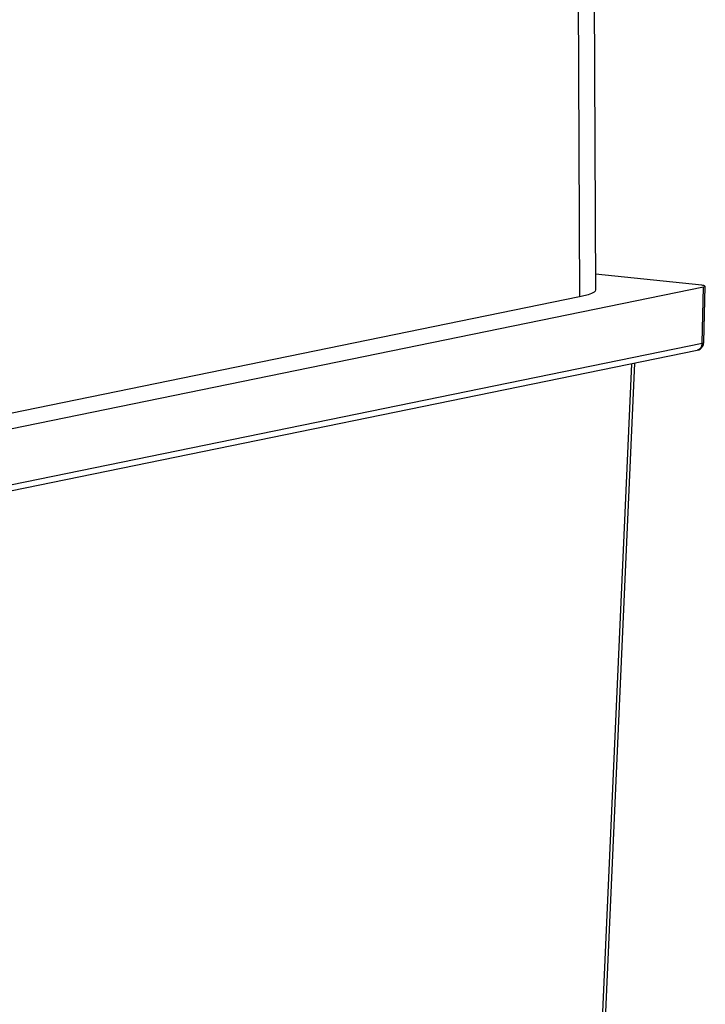
# Model space of a CAD drawing. Units: millimetres. Extents: x 0 to 594, y 0 to 420.
# Drawn here: x 181 to 185, y 84 to 90 of the extents above; entities that cross this region are included whole.
import ezdxf

# ---------------------------------------------------------------- set-up
doc = ezdxf.new("R2010")
doc.units = ezdxf.units.MM
doc.header["$LTSCALE"] = 32.67
doc.layers.add('SOLIDES', color=7, linetype='CONTINUOUS')

msp = doc.modelspace()

# ---------------------------------------------------------------- linework, layer by layer
at = {"layer": 'SOLIDES', "color": 7, "linetype": 'CONTINUOUS'}
for p, q in [((184.601316, 99.842816), (184.654916, 88.369104)), ((185.309207, 88.396994), (184.65447, 88.464731)), ((180.653754, 87.43093), (185.319934, 88.38676)), ((185.321363, 88.044569), (185.329629, 88.391124)), ((184.557907, 88.325076), (180.630392, 87.520556)), ((180.722134, 87.062847), (185.281411, 87.996778)), ((184.895893, 87.917808), (184.66411, 82.723454))]:
    msp.add_line(p, q, dxfattribs=at)
at = {"layer": 'SOLIDES', "color": 9, "linetype": 'CONTINUOUS'}
for p, q in [((184.504306, 99.798788), (184.557907, 88.325076)), ((185.311659, 88.039868), (185.319934, 88.38676)), ((180.716764, 87.098641), (185.311659, 88.039868)), ((184.876708, 87.913878), (184.644774, 82.716126))]:
    msp.add_line(p, q, dxfattribs=at)
for centre, radius, start, end in [((185.255192, 88.040972), 0.056467, 346.2642979, 354.6262644), ((185.252532, 88.041274), 0.059144, 354.575979, 358.6378894)]:
    msp.add_arc(centre, radius, start, end, dxfattribs=at)
at = {"layer": 'SOLIDES', "color": 7, "linetype": 'CONTINUOUS'}
msp.add_ellipse((185.279611, 88.390931), major_axis=(0.050019, 0.000229), ratio=0.14705805, start_param=-0.63385339, end_param=0.93694294, dxfattribs=at)
msp.add_open_spline([(184.654916, 88.369102), (184.654968, 88.357813), (184.613226, 88.336603), (184.582456, 88.330105), (184.557907, 88.325076)], degree=3, knots=[0, 0, 0, 0, 0.31058923, 1, 1, 1, 1], dxfattribs=at)
at = {"layer": 'SOLIDES', "color": 9, "linetype": 'CONTINUOUS'}
for points, knots in [([(185.311659, 88.039868), (185.313051, 88.040153), (185.316186, 88.041003), (185.321305, 88.042345), (185.321363, 88.044567)], [0, 0, 0, 0, 0.38998357, 1, 1, 1, 1]), ([(185.310044, 88.027564), (185.309094, 88.023695), (185.304332, 88.010104), (185.291641, 87.99887), (185.28141, 87.996778)], [0, 0, 0, 0, 0.27613946, 1, 1, 1, 1])]:
    msp.add_open_spline(points, degree=3, knots=knots, dxfattribs=at)
at = {"layer": 'SOLIDES', "color": 7, "linetype": 'CONTINUOUS'}
for points in [[(185.314722, 88.020836), (185.318816, 88.027957), (185.321167, 88.036355), (185.321363, 88.044567)], [(185.281358, 87.996767), (185.294794, 87.999507), (185.307886, 88.008948), (185.314722, 88.020836)]]:
    msp.add_open_spline(points, degree=3, dxfattribs=at)

doc.saveas('drawing.dxf')
